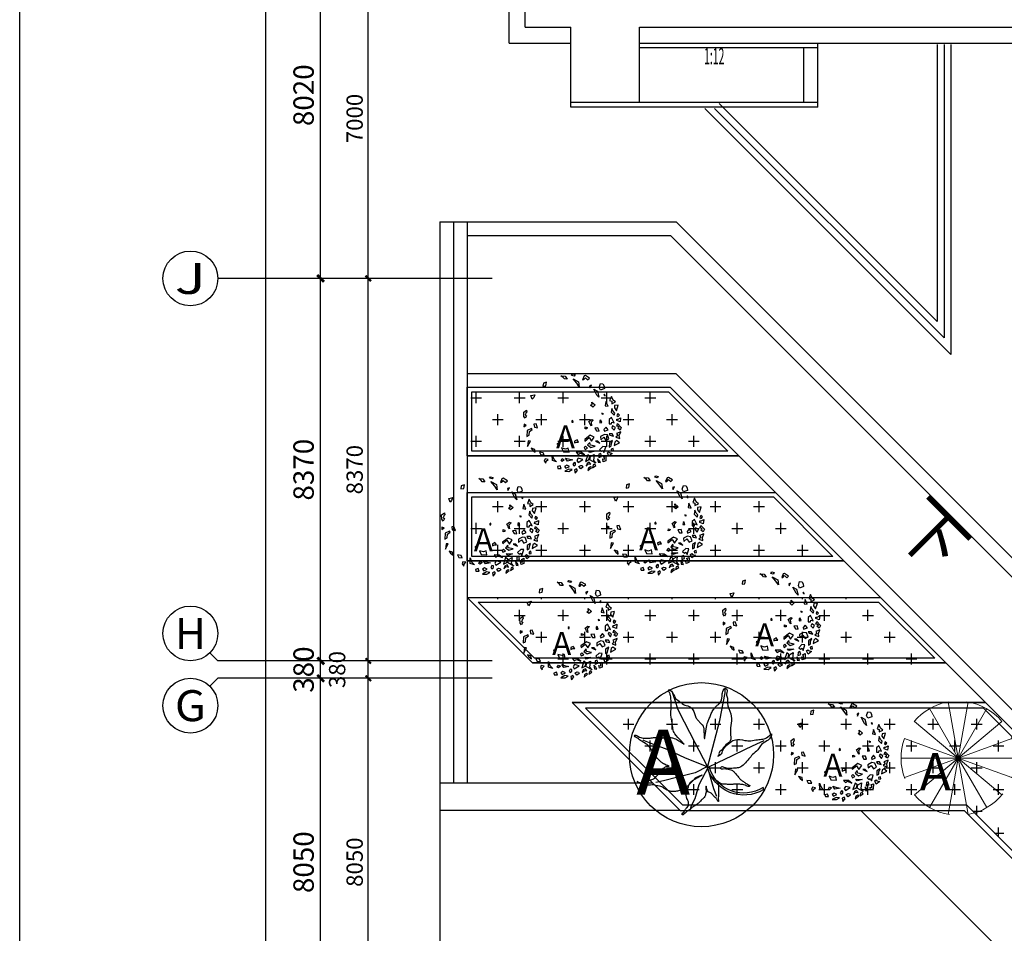
# Model space of a CAD drawing. Units: millimetres. Extents: x 111775 to 260216, y 140724 to 269802.
# Drawn here: x 111775 to 133319, y 173286 to 193281 of the extents above; entities that cross this region are included whole.
import ezdxf
from ezdxf.enums import TextEntityAlignment as Align

# ---------------------------------------------------------------- set-up
doc = ezdxf.new("R2010")
doc.units = ezdxf.units.MM
doc.linetypes.add('DOTE', pattern=[2.42, 2, -0.2, 0.02, -0.2])
for name, color, linetype in [('AXIS', 3, 'Continuous'), ('AXIS_TEXT', 7, 'Continuous'), ('DOTE', 24, 'DOTE'), ('GROUND', 65, 'Continuous'), ('JHE-FIXF地面固定造型', 40, 'Continuous'), ('JHE-FUN家具', 51, 'Continuous'), ('JHE-STAIR楼梯', 103, 'Continuous'), ('JHE-TEXT-E文字', 50, 'Continuous'), ('P-固定家具', 3, 'Continuous'), ('PUB_DIM', 107, 'Continuous')]:
    doc.layers.add(name, color=color, linetype=linetype)
doc.styles.add('_TCH_AXIS', font='COMPLEX', dxfattribs={"bigfont": 'GBCBIG'})
doc.styles.add('_TCH_DIM', font='SIMPLEX', dxfattribs={"bigfont": 'GBCBIG'})
doc.styles.add('_TCH_DIM_T3', font='SIMPLEX', dxfattribs={"width": 0.705882, "bigfont": 'GBCBIG'})
doc.styles.add('COMPLEX', font='COMPLEX')
doc.styles.add('HT', font='simhei.ttf')
doc.styles.add('苗木表$0$HT', font='simhei.ttf', dxfattribs={"height": 4})
doc.styles.add('苗木表$0$Standard', font='txt_____.ttf')
doc.dimstyles.new('_TCH_ARCH&&120', dxfattribs={"dimtxt": 357, "dimasz": 120, "dimexe": 300, "dimexo": 360, "dimgap": 120, "dimtad": 1, "dimdec": 0, "dimzin": 0, "dimdsep": 46, "dimtxsty": '_TCH_DIM_T3', "dimblk": 'ARCHTICK', "dimcen": 0.09, "dimclrt": 7, "dimazin": 2, "dimtfac": 1, "dimtdec": 0, "dimtix": 1, "dimtmove": 2, "dimatfit": 3, "dimfxl": 1, "dimtolj": 1, "dimtzin": 0, "dimarcsym": 0})
doc.dimstyles.new('_TCH_ARCH&&150', dxfattribs={"dimtxt": 446.25, "dimasz": 150, "dimexe": 375, "dimexo": 450, "dimgap": 150, "dimtad": 1, "dimdec": 0, "dimzin": 0, "dimdsep": 46, "dimtxsty": '_TCH_DIM_T3', "dimblk": 'ARCHTICK', "dimcen": 0.09, "dimclrt": 7, "dimazin": 2, "dimtfac": 1, "dimtdec": 0, "dimtix": 1, "dimtmove": 2, "dimatfit": 3, "dimfxl": 1, "dimtolj": 1, "dimtzin": 0, "dimarcsym": 0})
pattern_1 = [(0, (5858549.76, -2106709.75), (476.25, 476.25), [238.125, -714.375]), (90, (5858668.8, -2106828.8), (-476.25, 476.25), [238.125, -714.375])]

# ---------------------------------------------------------------- blocks, each defined once
blk = doc.blocks.new('_AXISO')
blk.add_circle((0, 0), 0.5)
at = {"layer": 'AXIS_TEXT', "style": 'COMPLEX', "width": 1.041667}
blk.add_attdef('A', text='', height=0.56, dxfattribs=at).set_placement((-0.25, -0.28), (0.25, -0.28), align=Align.FIT)
blk = doc.blocks.new('_ArchTick')
at = {"color": 0, "linetype": 'ByBlock', "const_width": 0.4}
blk.add_lwpolyline([(-0.5, -0.5), (0.5, 0.5)], dxfattribs=at)
blk = doc.blocks.new('*D47')
at = {"layer": 'AXIS', "color": 0, "lineweight": -2, "transparency": 16777216}
for p, q in [((11525, 98741), (6650, 98741)), ((7025, 13291), (7025, 98741)), ((11525, 13291), (6650, 13291))]:
    blk.add_line(p, q, dxfattribs=at)
at = {"layer": 'Defpoints', "color": 0, "transparency": 16777216}
for p in [(7025, 98741), (11975, 98741), (11975, 13291)]:
    blk.add_point(p, dxfattribs=at)
at = {"layer": 'AXIS', "color": 0, "lineweight": -2, "transparency": 16777216, "xscale": 150, "yscale": 150, "zscale": 150}
for p, rotation in [((7025, 98741), 90), ((7025, 13291), 270)]:
    blk.add_blockref('_ArchTick', p, dxfattribs=dict(at, rotation=rotation))
at = {"layer": 'AXIS', "color": 7, "transparency": 16777216, "insert": (6652, 56016), "char_height": 446.2, "attachment_point": 5, "rotation": 90, "style": '_TCH_DIM_T3'}
blk.add_mtext('\\A1;85450', dxfattribs=at)
blk = doc.blocks.new('*D52')
at = {"layer": 'AXIS', "color": 0, "lineweight": -2, "transparency": 16777216}
for p, q in [((11525, 38091), (7850, 38091)), ((8225, 30041), (8225, 38091)), ((11525, 30041), (7850, 30041))]:
    blk.add_line(p, q, dxfattribs=at)
at = {"layer": 'Defpoints', "color": 0, "transparency": 16777216}
for p in [(8225, 38091), (11975, 38091), (11975, 30041)]:
    blk.add_point(p, dxfattribs=at)
at = {"layer": 'AXIS', "color": 0, "lineweight": -2, "transparency": 16777216, "xscale": 150, "yscale": 150, "zscale": 150}
for p, rotation in [((8225, 38091), 90), ((8225, 30041), 270)]:
    blk.add_blockref('_ArchTick', p, dxfattribs=dict(at, rotation=rotation))
at = {"layer": 'AXIS', "color": 7, "transparency": 16777216, "insert": (7852, 34066), "char_height": 446.2, "attachment_point": 5, "rotation": 90, "style": '_TCH_DIM_T3'}
blk.add_mtext('\\A1;8050', dxfattribs=at)
blk = doc.blocks.new('*D53')
at = {"layer": 'AXIS', "color": 0, "lineweight": -2, "transparency": 16777216}
for p, q in [((11525, 38471), (7850, 38471)), ((8225, 38091), (8225, 38471)), ((11525, 38091), (7850, 38091))]:
    blk.add_line(p, q, dxfattribs=at)
at = {"layer": 'Defpoints', "color": 0, "transparency": 16777216}
for p in [(8225, 38471), (11975, 38471), (11975, 38091)]:
    blk.add_point(p, dxfattribs=at)
at = {"layer": 'AXIS', "color": 0, "lineweight": -2, "transparency": 16777216, "xscale": 150, "yscale": 150, "zscale": 150}
for p, rotation in [((8225, 38471), 90), ((8225, 38091), 270)]:
    blk.add_blockref('_ArchTick', p, dxfattribs=dict(at, rotation=rotation))
at = {"layer": 'AXIS', "color": 7, "transparency": 16777216, "insert": (7852, 38281), "char_height": 446.2, "attachment_point": 5, "rotation": 90, "style": '_TCH_DIM_T3'}
blk.add_mtext('\\A1;380', dxfattribs=at)
blk = doc.blocks.new('*D54')
at = {"layer": 'AXIS', "color": 0, "lineweight": -2, "transparency": 16777216}
for p, q in [((11525, 46841), (7850, 46841)), ((8225, 38471), (8225, 46841)), ((11525, 38471), (7850, 38471))]:
    blk.add_line(p, q, dxfattribs=at)
at = {"layer": 'Defpoints', "color": 0, "transparency": 16777216}
for p in [(8225, 46841), (11975, 46841), (11975, 38471)]:
    blk.add_point(p, dxfattribs=at)
at = {"layer": 'AXIS', "color": 0, "lineweight": -2, "transparency": 16777216, "xscale": 150, "yscale": 150, "zscale": 150}
for p, rotation in [((8225, 46841), 90), ((8225, 38471), 270)]:
    blk.add_blockref('_ArchTick', p, dxfattribs=dict(at, rotation=rotation))
at = {"layer": 'AXIS', "color": 7, "transparency": 16777216, "insert": (7852, 42656), "char_height": 446.2, "attachment_point": 5, "rotation": 90, "style": '_TCH_DIM_T3'}
blk.add_mtext('\\A1;8370', dxfattribs=at)
blk = doc.blocks.new('*D55')
at = {"layer": 'AXIS', "color": 0, "lineweight": -2, "transparency": 16777216}
for p, q in [((11525, 54861), (7850, 54861)), ((8225, 46841), (8225, 54861)), ((11525, 46841), (7850, 46841))]:
    blk.add_line(p, q, dxfattribs=at)
at = {"layer": 'Defpoints', "color": 0, "transparency": 16777216}
for p in [(8225, 54861), (11975, 54861), (11975, 46841)]:
    blk.add_point(p, dxfattribs=at)
at = {"layer": 'AXIS', "color": 0, "lineweight": -2, "transparency": 16777216, "xscale": 150, "yscale": 150, "zscale": 150}
for p, rotation in [((8225, 54861), 90), ((8225, 46841), 270)]:
    blk.add_blockref('_ArchTick', p, dxfattribs=dict(at, rotation=rotation))
at = {"layer": 'AXIS', "color": 7, "transparency": 16777216, "insert": (7852, 50851), "char_height": 446.2, "attachment_point": 5, "rotation": 90, "style": '_TCH_DIM_T3'}
blk.add_mtext('\\A1;8020', dxfattribs=at)
blk = doc.blocks.new('*D1386')
at = {"layer": 'Defpoints', "color": 0, "transparency": 16777216}
for p in [(119402, 194618), (121967, 194618), (121967, 187618)]:
    blk.add_point(p, dxfattribs=at)
at = {"layer": 'PUB_DIM', "color": 0, "lineweight": -2, "transparency": 16777216}
for p, q in [((121607, 194618), (119102, 194618)), ((119402, 187618), (119402, 194618)), ((121607, 187618), (119102, 187618))]:
    blk.add_line(p, q, dxfattribs=at)
at = {"layer": 'PUB_DIM', "color": 0, "lineweight": -2, "transparency": 16777216, "xscale": 120, "yscale": 120, "zscale": 120}
for p, rotation in [((119402, 194618), 90), ((119402, 187618), 270)]:
    blk.add_blockref('_ArchTick', p, dxfattribs=dict(at, rotation=rotation))
at = {"layer": 'PUB_DIM', "color": 7, "transparency": 16777216, "insert": (119104, 191118), "char_height": 357, "attachment_point": 5, "rotation": 90, "style": '_TCH_DIM_T3'}
blk.add_mtext('\\A1;7000', dxfattribs=at)
blk = doc.blocks.new('*D1387')
at = {"layer": 'Defpoints', "color": 0, "transparency": 16777216}
for p in [(119402, 187618), (121967, 187618), (121967, 179248)]:
    blk.add_point(p, dxfattribs=at)
at = {"layer": 'PUB_DIM', "color": 0, "lineweight": -2, "transparency": 16777216}
for p, q in [((121607, 187618), (119102, 187618)), ((119402, 179248), (119402, 187618)), ((121607, 179248), (119102, 179248))]:
    blk.add_line(p, q, dxfattribs=at)
at = {"layer": 'PUB_DIM', "color": 0, "lineweight": -2, "transparency": 16777216, "xscale": 120, "yscale": 120, "zscale": 120}
for p, rotation in [((119402, 187618), 90), ((119402, 179248), 270)]:
    blk.add_blockref('_ArchTick', p, dxfattribs=dict(at, rotation=rotation))
at = {"layer": 'PUB_DIM', "color": 7, "transparency": 16777216, "insert": (119104, 183433), "char_height": 357, "attachment_point": 5, "rotation": 90, "style": '_TCH_DIM_T3'}
blk.add_mtext('\\A1;8370', dxfattribs=at)
blk = doc.blocks.new('*D1388')
at = {"layer": 'Defpoints', "color": 0, "transparency": 16777216}
for p in [(119402, 179248), (121967, 179248), (121967, 178868)]:
    blk.add_point(p, dxfattribs=at)
at = {"layer": 'PUB_DIM', "color": 0, "lineweight": -2, "transparency": 16777216}
for p, q in [((121607, 179248), (119102, 179248)), ((119402, 178868), (119402, 179248)), ((121607, 178868), (119102, 178868))]:
    blk.add_line(p, q, dxfattribs=at)
at = {"layer": 'PUB_DIM', "color": 0, "lineweight": -2, "transparency": 16777216, "xscale": 120, "yscale": 120, "zscale": 120}
for p, rotation in [((119402, 179248), 90), ((119402, 178868), 270)]:
    blk.add_blockref('_ArchTick', p, dxfattribs=dict(at, rotation=rotation))
at = {"layer": 'PUB_DIM', "color": 7, "transparency": 16777216, "insert": (118721, 179058), "char_height": 357, "attachment_point": 5, "rotation": 90, "style": '_TCH_DIM_T3'}
blk.add_mtext('\\A1;380', dxfattribs=at)
blk = doc.blocks.new('*D1389')
at = {"layer": 'Defpoints', "color": 0, "transparency": 16777216}
for p in [(119402, 178868), (121967, 178868), (121967, 170818)]:
    blk.add_point(p, dxfattribs=at)
at = {"layer": 'PUB_DIM', "color": 0, "lineweight": -2, "transparency": 16777216}
for p, q in [((121607, 178868), (119102, 178868)), ((119402, 170818), (119402, 178868)), ((121607, 170818), (119102, 170818))]:
    blk.add_line(p, q, dxfattribs=at)
at = {"layer": 'PUB_DIM', "color": 0, "lineweight": -2, "transparency": 16777216, "xscale": 120, "yscale": 120, "zscale": 120}
for p, rotation in [((119402, 178868), 90), ((119402, 170818), 270)]:
    blk.add_blockref('_ArchTick', p, dxfattribs=dict(at, rotation=rotation))
at = {"layer": 'PUB_DIM', "color": 7, "transparency": 16777216, "insert": (119104, 174843), "char_height": 357, "attachment_point": 5, "rotation": 90, "style": '_TCH_DIM_T3'}
blk.add_mtext('\\A1;8050', dxfattribs=at)
blk = doc.blocks.new('红叶石楠球A')
at = {"color": 240, "linetype": 'Continuous', "lineweight": 0, "ltscale": 0.2}
for q in [(-628, 1080), (-220, 1228), (214, 1228), (622, 1080), (-961, 801), (954, 801), (-1178, 425), (1171, 425), (-1253, -3), (-1178, -430), (-961, -806), (-628, -1085), (-220, -1234), (1171, -430), (1247, -3), (214, -1234), (622, -1085), (954, -806)]:
    blk.add_line((-3, -3), q, dxfattribs=at)
for start, end in [(100, 140.2935), (40, 81.2816), (340, 21.272), (160, 200.9836), (220, 261.2865), (280, 321.1935)]:
    blk.add_arc((-3, -3), 1250, start, end, dxfattribs=at)
at = {"color": 3, "style": 'HT'}
blk.add_text('A', height=816, dxfattribs=at).set_placement((-844, -705))
at = {"color": 240}
blk.add_text('liuxd', height=2.79, dxfattribs=at).set_placement((5, -2))
blk = doc.blocks.new('鸡爪槭A')
at = {"color": 92}
for p, q in [((567, -805), (478, -775)), ((1664, -893), (1670, -951))]:
    blk.add_line(p, q, dxfattribs=at)
for points in [[(166, -322), (-167, 315), (-462, 880), (-632, 1207), (-715, 1464), (-784, 1675)], [(183, -340), (-432, -100), (-931, 141), (-1311, 285), (-1541, 373), (-1579, 387)], [(158, -352), (459, -208), (815, -37), (1206, 151), (1499, 291), (1691, 383)], [(166, -322), (-173, -496), (-643, -611), (-1028, -705), (-1233, -754)], [(183, -340), (-71, -821), (-179, -1194), (-282, -1384), (-305, -1482)], [(158, -352), (323, -918), (405, -1121)]]:
    blk.add_lwpolyline(points, dxfattribs=at)
for points in [[(1670, -951, -0.48883), (158, -352), (495, 917), (639, 1668), (639, 1792)], [(1664, -893, -0.49173), (212, -351), (219, -322)]]:
    blk.add_lwpolyline(points, format="xyb", dxfattribs=at)
blk.add_circle((-1, -4), 1947, dxfattribs=at)
for points, knots in [([(223, -561), (226, -565), (239, -581), (261, -609), (348, -640), (472, -745), (449, -934), (465, -1068), (455, -1168), (446, -1215), (469, -1265), (445, -1264), (424, -1228), (402, -1176), (334, -1135), (296, -1065), (235, -1028), (170, -1010), (156, -945), (135, -907), (131, -825), (104, -914), (139, -972), (114, -1068), (84, -1161), (-1, -1216), (-53, -1300), (-135, -1346), (-195, -1395), (-257, -1420), (-295, -1486), (-367, -1511), (-424, -1565), (-463, -1599), (-523, -1647), (-526, -1580), (-472, -1556), (-442, -1488), (-396, -1433), (-343, -1381), (-351, -1311), (-358, -1243), (-403, -1181), (-417, -1106), (-410, -1029), (-379, -954), (-350, -876), (-335, -789), (-275, -727), (-209, -684), (-177, -654), (86, -524), (-190, -629), (-204, -688), (-273, -747), (-340, -814), (-417, -891), (-509, -963), (-626, -975), (-732, -1008), (-869, -993), (-987, -932), (-1088, -855), (-1191, -853), (-1279, -808), (-1393, -828), (-1495, -824), (-1604, -800), (-1667, -787), (-1765, -708), (-1670, -769), (-1592, -757), (-1478, -735), (-1390, -684), (-1279, -660), (-1198, -574), (-1140, -477), (-1075, -393), (-995, -350), (-935, -310), (-812, -325), (-1016, -269), (-1094, -197), (-1206, -94), (-1302, 36), (-1375, 189), (-1501, 300), (-1647, 370), (-1731, 453), (-1815, 483), (-1814, 550), (-1682, 471), (-1577, 435), (-1407, 441), (-1243, 469), (-1092, 455), (-954, 455), (-849, 471), (-754, 440), (-685, 433), (-367, 195), (-775, 568), (-768, 714), (-810, 919), (-835, 1111), (-810, 1298), (-824, 1456), (-831, 1579), (-856, 1669), (-892, 1711), (-885, 1792), (-734, 1637), (-727, 1511), (-570, 1427), (-461, 1323), (-269, 1306), (-197, 1140), (-164, 1010), (-99, 930), (-20, 849), (48, 774), (66, 707), (72, 243), (138, 819), (173, 889), (226, 1004), (257, 1113), (318, 1208), (376, 1289), (438, 1343), (530, 1416), (559, 1553), (558, 1684), (597, 1747), (619, 1808), (718, 1758), (658, 1638), (710, 1518), (683, 1328), (809, 1122), (814, 842), (757, 612), (826, 367), (632, 261), (571, 131), (452, 55), (488, -14), (406, -74), (519, 11)], [112796.549084, 112796.549084, 112796.549084, 112796.549084, 113054.223707, 113805.285237, 114233.195874, 117089.060973, 119931.259662, 121985.220828, 123193.232749, 124078.742891, 124540.200524, 124611.038078, 125011.604105, 126171.165114, 127150.486027, 128333.695056, 129512.404652, 130225.085168, 131080.482947, 132043.313655, 132619.469329, 133358.523003, 134330.379778, 135937.137997, 137252.531842, 138555.371764, 140160.68794, 141506.72479, 142577.26386, 143579.470157, 144309.314197, 145755.643578, 146811.962802, 147564.72901, 148420.550143, 148846.72923, 149723.306103, 150744.405481, 152005.042964, 152890.084293, 153810.95878, 154893.778732, 155891.216243, 157050.582279, 158152.869103, 159238.632971, 160548.242403, 161846.78959, 162975.826179, 164264.732182, 165017.49839, 165520.665629, 165812.722803, 166896.403875, 168149.136426, 169626.454712, 171103.773237, 172940.339477, 174538.445233, 176163.803915, 177763.920207, 180425.384533, 181931.965033, 183154.780461, 184822.29759, 186063.971164, 188084.077831, 189382.995792, 190672.132337, 191706.280703, 192308.297864, 194014.279418, 195543.387071, 197240.699088, 198439.096332, 200394.497996, 202152.090355, 203457.700928, 204989.793885, 205989.591162, 206768.802983, 208833.829466, 210380.092596, 212558.333862, 215114.361658, 217512.377808, 219867.908492, 222364.095584, 224397.623285, 225354.298405, 225566.650793, 226984.229613, 229168.830392, 231931.715321, 233785.689374, 236584.661249, 238462.185895, 239845.327745, 241186.057074, 242659.204853, 243265.468849, 245332.15752, 248444.096449, 250882.088353, 254188.949169, 256953.162228, 259079.342188, 261089.162688, 262365.347803, 263077.706176, 263468.626813, 265345.669569, 268085.997498, 270061.955313, 272409.213544, 274739.126343, 277695.987074, 279353.146193, 280670.153313, 282123.030668, 284400.590822, 284866.108766, 285192.419074, 287001.579092, 288901.202222, 290407.106076, 292142.917704, 293952.077722, 295290.345211, 296493.124002, 297545.839082, 300362.477955, 302184.420705, 303086.871043, 303725.58966, 304521.677559, 306504.898091, 308227.184651, 310138.683976, 314594.334652, 318203.022446, 322029.295235, 325286.308978, 327542.905199, 330489.798406, 331988.954322, 332488.673079, 332953.713816, 332953.713816, 332953.713816, 332953.713816]), ([(539, 9), (559, 66), (607, 200), (756, 323), (945, 436), (1141, 382), (1339, 366), (1498, 404), (1660, 418), (1780, 443), (1920, 613), (1856, 411), (1732, 355), (1589, 257), (1518, 104), (1381, 14), (1276, -130), (1162, -250), (1041, -359), (890, -366), (748, -383), (634, -363), (538, -312), (501, -390), (597, -378), (655, -380), (726, -398), (803, -404), (872, -459), (937, -527), (995, -606), (1059, -680), (1136, -731), (1203, -783), (1257, -812), (1306, -830), (1294, -883), (1185, -829), (1102, -806), (990, -798), (892, -802), (795, -809), (699, -806), (617, -797), (541, -797), (483, -771), (393, -675), (462, -741), (506, -785)], [0, 0, 0, 0, 2630.57098, 6126.783193, 8218.124071, 11969.309115, 14378.369158, 16948.765265, 19103.474477, 21262.124617, 23160.804225, 24554.989381, 27206.632354, 29772.845129, 31699.094823, 34440.012533, 36714.667924, 39455.443808, 41753.933595, 43511.543574, 45920.604235, 47833.844667, 49043.913323, 49521.945446, 50564.220031, 51627.370051, 52565.104788, 53648.677079, 54974.556064, 56251.587052, 57788.636846, 59291.55641, 60481.328551, 61827.365921, 62904.411949, 63435.548165, 63650.834031, 64968.950307, 66817.745893, 68273.788648, 69655.571411, 71180.219343, 72491.189057, 73876.592477, 74800.195164, 75735.15363, 76862.042394, 78693.203345, 78693.203345, 78693.203345, 78693.203345])]:
    blk.add_open_spline(points, degree=3, knots=knots, dxfattribs=at)
at = {"color": 3, "style": '苗木表$0$HT'}
blk.add_text('A', height=1761, dxfattribs=at).set_placement((-1764, -1086))
at = {"color": 92, "style": '苗木表$0$Standard'}
blk.add_text('liuxd', height=3.42, dxfattribs=at).set_placement((162, -358))
blk = doc.blocks.new('桂花A')
at = {"color": 90}
for p, q in [((-1203, 1804), (-1346, 1762)), ((-1234, 1634), (-1203, 1804)), ((-550, 2094), (-360, 2075)), ((-440, 2008), (-550, 2094)), ((-392, 1948), (-440, 2008)), ((-269, 1941), (-392, 1948)), ((-360, 2075), (-269, 1941)), ((-59, 2111), (-14, 2177)), ((55, 2080), (-59, 2111)), ((-14, 2177), (99, 2147)), ((7, 1959), (258, 1818)), ((178, 1752), (7, 1959)), ((99, 2147), (55, 2080)), ((258, 1818), (290, 1581)), ((506, 2085), (439, 1915)), ((439, 1915), (496, 1921)), ((496, 1921), (565, 2006)), ((567, 2103), (506, 2085)), ((565, 2006), (670, 1908)), ((755, 1987), (567, 2103)), ((670, 1908), (755, 1987)), ((-1346, 1762), (-1367, 1616)), ((-1367, 1616), (-1234, 1634)), ((290, 1581), (178, 1752)), ((847, 1671), (760, 1635)), ((760, 1635), (778, 1543)), ((778, 1543), (847, 1671)), ((954, 1488), (1116, 1397)), ((1096, 1209), (954, 1488)), ((1116, 1397), (1186, 1117)), ((1198, 1561), (1250, 1737)), ((1258, 1439), (1198, 1561)), ((1250, 1737), (1368, 1718)), ((1431, 1511), (1258, 1439)), ((1368, 1718), (1417, 1615)), ((1417, 1615), (1431, 1511)), ((-1913, 1186), (-1735, 1228)), ((-1852, 1022), (-1913, 1186)), ((-1787, 1095), (-1852, 1022)), ((-1735, 1228), (-1787, 1095)), ((1186, 1117), (1096, 1209)), ((1438, 1256), (1403, 1214)), ((1403, 1214), (1461, 1177)), ((1461, 1177), (1438, 1256)), ((1504, 922), (1464, 728)), ((1598, 703), (1504, 922)), ((1753, 1151), (1672, 959)), ((1672, 959), (1775, 933)), ((1826, 983), (1753, 1151)), ((1775, 933), (1771, 817)), ((1771, 817), (1934, 902)), ((1934, 902), (1826, 983)), ((-2245, 434), (-2119, 524)), ((-2119, 524), (-2101, 433)), ((807, 748), (877, 790)), ((902, 668), (807, 748)), ((864, 893), (1012, 765)), ((877, 790), (864, 893)), ((1012, 765), (902, 668)), ((1464, 728), (1598, 703)), ((1772, 604), (1737, 433)), ((1829, 473), (1772, 604)), ((1902, 390), (1829, 473)), ((1899, 731), (1890, 627)), ((1890, 627), (1983, 497)), ((2064, 755), (1899, 731)), ((1983, 497), (2064, 755)), ((-2234, 233), (-2245, 434)), ((-2175, 154), (-2234, 233)), ((-2112, 269), (-2175, 154)), ((-2126, 415), (-2174, 294)), ((-2174, 294), (-2112, 269)), ((-2101, 433), (-2126, 415)), ((-49, 33), (-52, -22)), ((-3, 57), (-49, 33)), ((4, -16), (-3, 57)), ((731, 6), (857, 97)), ((791, -115), (731, 6)), ((919, 73), (825, -30)), ((857, 97), (919, 73)), ((1233, 48), (1230, -49)), ((1278, 72), (1233, 48)), ((1322, -44), (1278, 72)), ((1392, 363), (1315, 394)), ((1315, 394), (1331, 345)), ((1331, 345), (1392, 363)), ((1647, 95), (1644, -106)), ((1754, 184), (1647, 95)), ((1737, 433), (1872, 292)), ((1879, -60), (1754, 184)), ((1872, 292), (1902, 390)), ((1996, 47), (2001, 121)), ((2151, -13), (1996, 47)), ((2001, 121), (2057, 117)), ((2040, 365), (2005, 279)), ((2005, 279), (2062, 232)), ((2123, 302), (2040, 365)), ((2057, 117), (2175, 182)), ((2062, 232), (2123, 302)), ((2175, 182), (2151, -13)), ((-2229, -119), (-2236, -229)), ((-2236, -229), (-2135, -156)), ((-2135, -156), (-2229, -119)), ((-2087, -399), (-2105, -673)), ((-1890, -309), (-2087, -399)), ((-1994, -618), (-1978, -442)), ((-1978, -442), (-1853, -351)), ((-1853, -351), (-1890, -309)), ((-1681, -97), (-1778, -114)), ((-1778, -114), (-1758, -248)), ((-1758, -248), (-1609, -279)), ((-1609, -279), (-1681, -97)), ((-52, -22), (4, -16)), ((562, -333), (564, -236)), ((638, -321), (562, -333)), ((564, -236), (642, -267)), ((642, -267), (638, -321)), ((850, -194), (791, -115)), ((825, -30), (850, -194)), ((1140, -280), (991, -292)), ((991, -292), (1067, -420)), ((1067, -420), (1190, -426)), ((1190, -426), (1140, -280)), ((1230, -49), (1322, -44)), ((1513, -245), (1414, -360)), ((1414, -360), (1437, -439)), ((1437, -439), (1609, -366)), ((1609, -366), (1513, -245)), ((1644, -106), (1751, -102)), ((1751, -102), (1771, -22)), ((1771, -22), (1879, -60)), ((1808, -191), (1773, -277)), ((1773, -277), (1876, -389)), ((1932, -265), (1808, -191)), ((1876, -389), (1932, -265)), ((1998, -208), (2038, -91)), ((2049, -200), (1998, -208)), ((2038, -91), (2204, -261)), ((2040, -303), (2111, -258)), ((2148, -384), (2040, -303)), ((2111, -258), (2049, -200)), ((2204, -261), (2148, -384)), ((-2105, -673), (-1994, -618)), ((-2042, -879), (-2071, -1134)), ((-2071, -1134), (-1939, -892)), ((-1939, -892), (-2042, -879)), ((187, -830), (75, -885)), ((75, -885), (78, -970)), ((256, -928), (187, -830)), ((791, -619), (535, -813)), ((535, -813), (542, -886)), ((542, -886), (732, -723)), ((732, -723), (845, -893)), ((973, -705), (791, -619)), ((845, -893), (973, -705)), ((1132, -894), (1024, -893)), ((1024, -893), (1113, -942)), ((1222, -985), (1132, -894)), ((1436, -579), (1254, -675)), ((1254, -675), (1268, -821)), ((1268, -821), (1403, -706)), ((1403, -706), (1505, -858)), ((1570, -603), (1436, -579)), ((1505, -858), (1642, -786)), ((1642, -786), (1570, -603)), ((1645, -549), (1688, -622)), ((1788, -549), (1645, -549)), ((1808, -865), (1662, -962)), ((1688, -622), (1853, -659)), ((1755, -999), (1808, -865)), ((1853, -659), (1788, -549)), ((1987, -866), (1907, -932)), ((2042, -635), (1957, -714)), ((1957, -714), (2133, -769)), ((2122, -965), (1987, -866)), ((2181, -465), (1988, -544)), ((1988, -544), (2042, -635)), ((2114, -635), (2181, -465)), ((2133, -769), (2114, -635)), ((-1904, -1214), (-1835, -1311)), ((-1744, -1263), (-1904, -1214)), ((-1835, -1311), (-1725, -1397)), ((-1725, -1397), (-1744, -1263)), ((-665, -986), (-731, -1016)), ((-731, -1016), (-627, -1071)), ((-627, -1071), (-665, -986)), ((-339, -1254), (-515, -1199)), ((-515, -1199), (-438, -1370)), ((-212, -1206), (-339, -1254)), ((-176, -1388), (-212, -1206)), ((78, -970), (164, -934)), ((164, -934), (256, -928)), ((575, -1123), (515, -1184)), ((515, -1184), (553, -1269)), ((553, -1269), (665, -1215)), ((665, -1215), (575, -1123)), ((770, -947), (670, -1063)), ((670, -1063), (822, -1178)), ((709, -1330), (991, -1343)), ((768, -1409), (709, -1330)), ((991, -1343), (768, -1409)), ((794, -1069), (770, -947)), ((1010, -1112), (794, -1069)), ((822, -1178), (1010, -1112)), ((1113, -942), (1222, -985)), ((1360, -1137), (1215, -1277)), ((1215, -1277), (1294, -1350)), ((1294, -1350), (1365, -1307)), ((1498, -1150), (1360, -1137)), ((1365, -1307), (1414, -1411)), ((1414, -1411), (1498, -1150)), ((1662, -962), (1658, -1156)), ((1658, -1156), (1748, -1108)), ((1829, -1224), (1743, -1260)), ((1743, -1260), (1750, -1333)), ((1748, -1108), (1755, -999)), ((1750, -1333), (1842, -1327)), ((1842, -1327), (1829, -1224)), ((1907, -932), (1881, -1090)), ((1881, -1090), (2122, -965)), ((-1355, -1416), (-1525, -1391)), ((-1525, -1391), (-1465, -1513)), ((-1465, -1513), (-1306, -1519)), ((-1306, -1519), (-1355, -1416)), ((-1270, -1702), (-1308, -1799)), ((-1136, -1726), (-1270, -1702)), ((-1220, -1805), (-1136, -1726)), ((-939, -1775), (-947, -1520)), ((-947, -1520), (-875, -1703)), ((-748, -1837), (-939, -1775)), ((-875, -1703), (-748, -1837)), ((-544, -1776), (-491, -1685)), ((-487, -1813), (-544, -1776)), ((-491, -1685), (-402, -1734)), ((-402, -1734), (-487, -1813)), ((-438, -1370), (-176, -1388)), ((-246, -1795), (-338, -1661)), ((-338, -1661), (-208, -1698)), ((-12, -1747), (-246, -1795)), ((-208, -1698), (-12, -1747)), ((378, -1396), (147, -1389)), ((147, -1389), (232, -1493)), ((237, -1663), (178, -1766)), ((178, -1766), (232, -1857)), ((232, -1493), (327, -1432)), ((232, -1857), (449, -1718)), ((449, -1718), (237, -1663)), ((327, -1432), (530, -1512)), ((530, -1512), (378, -1396)), ((673, -1512), (574, -1810)), ((574, -1810), (731, -1731)), ((768, -1591), (673, -1512)), ((731, -1731), (768, -1591)), ((762, -1743), (804, -1592)), ((1043, -1896), (762, -1743)), ((804, -1592), (965, -1501)), ((965, -1501), (932, -1768)), ((932, -1768), (1043, -1896)), ((1214, -1781), (1125, -1690)), ((1125, -1690), (1150, -1854)), ((1185, -1489), (1180, -1641)), ((1180, -1641), (1306, -1593)), ((1271, -1453), (1185, -1489)), ((1253, -1866), (1214, -1781)), ((1306, -1593), (1271, -1453)), ((1375, -1830), (1356, -1696)), ((1356, -1696), (1438, -1715)), ((1502, -1782), (1375, -1830)), ((1394, -1599), (1505, -1545)), ((1436, -1630), (1394, -1599)), ((1438, -1715), (1436, -1630)), ((1505, -1545), (1502, -1782)), ((1573, -1417), (1628, -1369)), ((1639, -1569), (1573, -1417)), ((1628, -1369), (1665, -1412)), ((1794, -1448), (1639, -1569)), ((1665, -1412), (1794, -1448)), ((-1308, -1799), (-1238, -1896)), ((-1238, -1896), (-1220, -1805)), ((-584, -2013), (-706, -2049)), ((-706, -2049), (-683, -2128)), ((-683, -2128), (-539, -2129)), ((-539, -2129), (-584, -2013)), ((-282, -1978), (-378, -2038)), ((-378, -2038), (-319, -2117)), ((-195, -2166), (-376, -2263)), ((-319, -2117), (-162, -2039)), ((-162, -2039), (-282, -1978)), ((-40, -2185), (-195, -2166)), ((-181, -2269), (-40, -2185)), ((48, -1869), (-6, -1960)), ((-6, -1960), (42, -2021)), ((42, -2021), (117, -1966)), ((115, -1881), (48, -1869)), ((169, -2155), (78, -2203)), ((78, -2203), (108, -2355)), ((108, -2355), (212, -2228)), ((117, -1966), (115, -1881)), ((212, -2228), (169, -2155)), ((268, -2040), (359, -1991)), ((353, -2143), (268, -2040)), ((454, -2071), (353, -2143)), ((359, -1991), (426, -2004)), ((426, -2004), (454, -2071)), ((644, -1907), (596, -2028)), ((596, -2028), (691, -1925)), ((740, -1847), (644, -1907)), ((679, -2229), (839, -2096)), ((702, -2126), (679, -2229)), ((691, -1925), (809, -1944)), ((797, -2065), (702, -2126)), ((809, -1944), (740, -1847)), ((839, -2096), (797, -2065)), ((923, -1975), (891, -2102)), ((891, -2102), (1036, -2005)), ((989, -1944), (923, -1975)), ((1036, -2005), (989, -1944)), ((1150, -1854), (1253, -1866)), ((-376, -2263), (-181, -2269))]:
    blk.add_line(p, q, dxfattribs=at)
at = {"color": 3, "style": 'HT'}
blk.add_text('A', height=1047, dxfattribs=at).set_placement((-773, -1220))
at = {"color": 90, "style": '苗木表$0$Standard'}
blk.add_text('liuxd', height=4.72, dxfattribs=at).set_placement((110, -113))
blk = doc.blocks.new('A$C7FF32188')
at = {"layer": 'AXIS'}
for p, q in [((11975.3, 46841.3), (5975.3, 46841.3)), ((5799.5, 38647), (5975.3, 38471.3)), ((11975.3, 38471.3), (5975.3, 38471.3)), ((5799.5, 37915.5), (5975.3, 38091.2)), ((11975.3, 38091.2), (5975.3, 38091.2))]:
    blk.add_line(p, q, dxfattribs=at)
ref = blk.add_blockref('_AXISO', (5375.3, 46841.3), dxfattribs=dict(at, xscale=1200, yscale=1200, zscale=1200))
ref.add_attrib('A', 'J', dxfattribs={"layer": 'AXIS_TEXT', "height": 678.8, "style": '_TCH_AXIS', "width": 1.909091}).set_placement((5035.8, 46501.8), (5714.7, 46501.8), align=Align.FIT)
ref = blk.add_blockref('_AXISO', (5375.3, 39071.3), dxfattribs=dict(at, xscale=1200, yscale=1200, zscale=1200))
ref.add_attrib('A', 'H', dxfattribs={"layer": 'AXIS_TEXT', "height": 678.8, "style": '_TCH_AXIS', "width": 1.05}).set_placement((5035.8, 38731.8), (5714.7, 38731.8), align=Align.FIT)
ref = blk.add_blockref('_AXISO', (5375.3, 37491.2), dxfattribs=dict(at, xscale=1200, yscale=1200, zscale=1200))
ref.add_attrib('A', 'G', dxfattribs={"layer": 'AXIS_TEXT', "height": 678.8, "style": '_TCH_AXIS', "width": 1.166667}).set_placement((5035.8, 37151.8), (5714.7, 37151.8), align=Align.FIT)
for base, p1, p2, picture, middle in [((7025.3, 98741.3), (11975.3, 13291.3), (11975.3, 98741.3), '*D47', (6652.1, 56016.3)), ((8225.3, 54861.3), (11975.3, 46841.3), (11975.3, 54861.3), '*D55', (7852.1, 50851.3)), ((8225.3, 46841.3), (11975.3, 38471.3), (11975.3, 46841.3), '*D54', (7852.1, 42656.3)), ((8225.3, 38471.3), (11975.3, 38091.2), (11975.3, 38471.3), '*D53', (7852.1, 38281.3)), ((8225.3, 38091.2), (11975.3, 30041.3), (11975.3, 38091.2), '*D52', (7852.1, 34066.3))]:
    dim = blk.add_linear_dim(base=base, p1=p1, p2=p2, angle=90, dimstyle='_TCH_ARCH&&150', dxfattribs=at)
    dim.commit()
    dim.dimension.update_dxf_attribs({"geometry": picture, "text_midpoint": middle, "dimtype": 129})

msp = doc.modelspace()

# ---------------------------------------------------------------- hatches: boundary and pattern name
at = {"layer": 'JHE-FIXF地面固定造型'}
h = msp.add_hatch(dxfattribs=at)
h.set_pattern_fill('CROSS', color=76, scale=300, style=0)
h.set_pattern_definition(pattern_1)
h.paths.add_polyline_path([(121565.26253, 183735.19151), (121565.26253, 185235.19151), (126009.08267, 185235.19151), (127509.18962, 183735.19151)])
h = msp.add_hatch(dxfattribs=at)
h.set_pattern_fill('CROSS', color=76, scale=300, style=0)
h.set_pattern_definition(pattern_1)
h.paths.add_polyline_path([(121565.26253, 181435.19151), (121565.26253, 182935.19151), (128309.24666, 182935.19151), (129809.3536, 181435.19151)])
h = msp.add_hatch(dxfattribs=at)
h.set_pattern_fill('CROSS', color=76, scale=300, style=0)
h.set_pattern_definition(pattern_1)
h.paths.add_polyline_path([(121565.26253, 180635.19151), (123065.36948, 179135.19151), (132109.51758, 179135.19151), (130609.41064, 180635.19151)])
h = msp.add_hatch(dxfattribs=at)
h.set_pattern_fill('CROSS', color=76, scale=300, style=0)
h.set_pattern_definition(pattern_1)
h.paths.add_polyline_path([(126275.28665, 176095.20275), (132491.12934, 176095.20275), (134819.39234, 173766.93975), (136063.87809, 175011.51423), (132859.8715, 178215.19151), (124155.14675, 178215.19151)])

# ---------------------------------------------------------------- linework, layer by layer
at = {"layer": 'GROUND'}
for p, q in [((122484.91414, 192768.11226), (122484.91414, 235517.78226)), ((122834.91414, 193118.11227), (122834.91414, 235517.78226)), ((122834.91414, 193118.11203), (123834.91384, 193118.11238)), ((123834.91444, 191368.11249), (123834.91384, 193118.11238)), ((125334.91384, 193118.1129), (137785.1777, 193118.11726)), ((125334.9144, 191468.113), (125334.91384, 193118.1129)), ((122484.91414, 192768.11202), (123834.91396, 192768.11249)), ((125334.91396, 192768.113), (137785.1777, 192768.11726)), ((129234.91399, 192668.11433), (125334.91399, 192668.113)), ((128934.9144, 191468.11423), (128934.91399, 192668.11423)), ((129234.91444, 191368.11433), (129234.91396, 192768.11433)), ((129234.9144, 191468.11433), (123834.9144, 191468.11249)), ((129234.91444, 191368.11433), (123834.91444, 191368.11249))]:
    msp.add_line(p, q, dxfattribs=at)
at = {"layer": 'JHE-FIXF地面固定造型', "color": 8}
msp.add_line((121565.26253, 185535.19151), (126133.34048, 185535.19151), dxfattribs=at)
at = {"layer": 'JHE-FIXF地面固定造型'}
msp.add_line((133687.85811, 177556.9635), (126009.08267, 185235.19151), dxfattribs=at)
at = {"layer": 'JHE-FIXF地面固定造型', "color": 8}
for points in [[(132151.51758, 192739.83108), (132151.51758, 185952.37088), (126764.05917, 191339.82929)], [(131851.51758, 192739.83108), (131851.51758, 186676.63495), (127082.25715, 191445.89538)], [(132001.51758, 192739.83108), (132001.51758, 186314.50291)], [(132001.51758, 186314.50291), (126976.19113, 191339.82936)], [(120965.26253, 188855.70056), (120965.26253, 176575.20275)], [(120965.26253, 188855.70056), (126136.91806, 188855.70056), (139522.60095, 175470.01767)], [(121265.26253, 188855.70056), (121265.26253, 176575.20275)], [(121565.26253, 188855.70056), (121565.26253, 176575.20275)], [(121565.26253, 188555.70056), (126012.65399, 188555.70056), (139310.46891, 175257.88564)], [(126133.34048, 185535.19151), (154432.23605, 157238.31339), (154432.23605, 150859.45126)], [(125625.54075, 176575.20275), (120965.26253, 176575.20275)], [(120965.26253, 176575.20275), (120965.26253, 169974.51584)], [(126225.58353, 175975.20275), (120965.26253, 175975.20275)], [(150338.82941, 155816.19192), (130178.38132, 175975.20275)]]:
    msp.add_lwpolyline(points, dxfattribs=at)
at = {"layer": 'JHE-FIXF地面固定造型'}
msp.add_lwpolyline([(136646.85833, 178116.62017, 0, 0, 0), (127856.12369, 186907.35499, 240, 0, 0), (127219.7276, 187543.7511, 0, 0, 0)], format="xyseb", dxfattribs=at)
at = {"layer": 'JHE-FIXF地面固定造型', "ltscale": 10}
for points in [[(121565.26253, 185235.19151), (126009.08267, 185235.19151)], [(121565.26253, 183735.19151), (127509.18962, 183735.19151)], [(121565.26253, 182935.19151), (128309.24666, 182935.19151)], [(121565.26253, 181435.19151), (129809.3536, 181435.19151)], [(121565.26253, 180635.19151), (130609.41064, 180635.19151)], [(122995.68409, 179204.87192), (132039.8322, 179204.87192)], [(122995.68409, 179204.87192), (132039.8322, 179204.87192)]]:
    msp.add_lwpolyline(points, dxfattribs=at)
at = {"layer": 'JHE-FIXF地面固定造型'}
for points in [[(121565.26253, 183735.19151), (121565.26253, 185235.19151), (126009.08267, 185235.19151), (127509.18962, 183735.19151), (121565.26253, 183735.19151)], [(121565.26253, 181435.19151), (121565.26253, 182935.19151), (128309.24666, 182935.19151), (129809.3536, 181435.19151), (121565.26253, 181435.19151)], [(121565.26253, 180635.19151), (130609.41064, 180635.19151), (132039.8322, 179204.87192), (122995.68409, 179204.87192), (121565.26253, 180635.19151)], [(123865.42651, 178335.19151), (132909.57462, 178335.19151)]]:
    msp.add_lwpolyline(points, dxfattribs=at)
at = {"layer": 'JHE-FIXF地面固定造型', "ltscale": 10}
for points in [[(121665.26253, 183835.19151), (121665.26253, 185135.19151), (125967.66341, 185135.19151), (127267.75609, 183835.19151)], [(121665.26253, 181535.19151), (121665.26253, 182835.19151), (128267.82739, 182835.19151), (129567.92007, 181535.19151)], [(121806.69606, 180535.19151), (130567.99137, 180535.19151), (131798.39867, 179304.87192), (123037.10336, 179304.87192)], [(126275.28665, 176095.20275), (132491.12934, 176095.20275), (134819.39234, 173766.93975), (136063.87809, 175011.51423), (132859.8715, 178215.19151), (124155.14675, 178215.19151)]]:
    msp.add_lwpolyline(points, close=True, dxfattribs=at)
at = {"layer": 'JHE-FIXF地面固定造型'}
for points in [[(121565.26253, 180635.19151), (130609.41064, 180635.19151), (132039.8322, 179204.87192), (122995.68409, 179204.87192), (121748.67579, 180451.79133)], [(126225.58353, 175975.20275), (132441.42371, 175975.20275), (134819.39536, 173597.2311), (136233.58372, 175011.52028), (132909.57462, 178335.19151), (123865.42651, 178335.19151)]]:
    msp.add_lwpolyline(points, close=True, dxfattribs=at)
at = {"layer": 'JHE-STAIR楼梯'}
msp.add_lwpolyline([(126429.40187, 192198.26806, 0, 0, 0), (127196.61768, 192198.26832, 96, 0, 0), (127556.61768, 192198.26845, 0, 0, 0)], format="xyseb", dxfattribs=at)
at = {"layer": 'P-固定家具', "color": 2}
msp.add_lwpolyline([(111774.97011, 256582.75572), (230274.97011, 256582.75572), (230274.97011, 140724.25572), (111774.97011, 140724.25572)], close=True, dxfattribs=at)

# ---------------------------------------------------------------- block references
at = {"layer": 'DOTE'}
msp.add_blockref('A$C7FF32188', (110134.91231, 140776.86081), dxfattribs=at)
at = {"layer": 'JHE-FIXF地面固定造型'}
for name, p, xscale, yscale, zscale in [('桂花A', (123880.44575, 184483.32049), 0.48, 0.48, 0.48), ('桂花A', (125697.44575, 182254.82049), 0.48, 0.48, 0.48), ('桂花A', (128236.94575, 180150.32049), 0.48, 0.48, 0.48), ('桂花A', (123797.94575, 179964.32049), 0.48, 0.48, 0.48), ('鸡爪槭A', (126693.05338, 177197.66811), 0.81, 0.81, 0.81), ('桂花A', (129731.44575, 177300.32049), 0.48, 0.48, 0.48)]:
    msp.add_blockref(name, p, dxfattribs=dict(at, xscale=xscale, yscale=yscale, zscale=zscale))
msp.add_blockref('红叶石楠球A', (132312.2276, 177122.7511), dxfattribs=at)
at = {"layer": 'JHE-FUN家具', "xscale": 0.48, "yscale": 0.48, "zscale": 0.48}
msp.add_blockref('桂花A', (122083.94575, 182234.32049), dxfattribs=at)

# ---------------------------------------------------------------- texts
at = {"layer": 'JHE-FIXF地面固定造型', "style": '_TCH_DIM'}
msp.add_text('下', height=1072.34043, rotation=314.999999399, dxfattribs=at).set_placement((130837.7664, 182137.48429))
at = {"layer": 'JHE-TEXT-E文字', "style": '_TCH_DIM', "width": 0.470588}
msp.add_text('1:12', height=357, rotation=0.000019605, dxfattribs=at).set_placement((126749.00974, 192303.26817))

# ---------------------------------------------------------------- dimensions: what is measured, and where the dimension line sits
at = {"layer": 'PUB_DIM'}
for base, p1, p2, picture, middle in [((119402.22463, 194618.11386), (121967.37206, 187618.11103), (121967.37206, 194618.11386), '*D1386', (119103.72463, 191118.11244)), ((119402.22463, 187618.11103), (121967.37206, 179248.11103), (121967.37206, 187618.11103), '*D1387', (119103.72463, 183433.11103)), ((119402.22463, 179248.11103), (121967.37206, 178868.11075), (121967.37206, 179248.11103), '*D1388', (118721.22463, 179058.11089)), ((119402.22463, 178868.11075), (121967.37206, 170818.11103), (121967.37206, 178868.11075), '*D1389', (119103.72463, 174843.11089))]:
    dim = msp.add_linear_dim(base=base, p1=p1, p2=p2, angle=90, dimstyle='_TCH_ARCH&&120', dxfattribs=at)
    dim.commit()
    dim.dimension.update_dxf_attribs({"geometry": picture, "text_midpoint": middle, "dimtype": 161})

doc.saveas('drawing.dxf')
